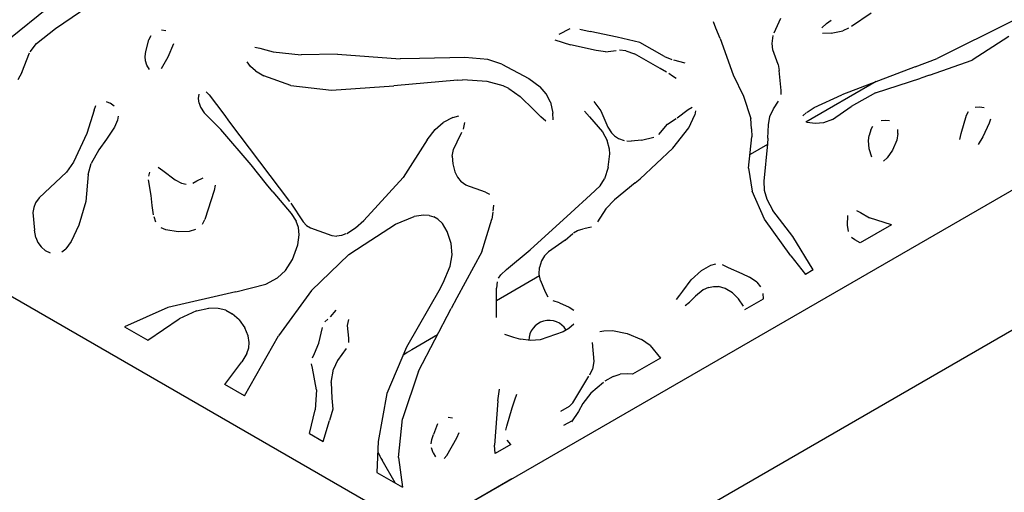
# Model space of a CAD drawing. Units: millimetres. Extents: x 15 to 282, y 7 to 205.
# Drawn here: x 94 to 119, y 128 to 140 of the extents above; entities that cross this region are included whole.
import ezdxf

# ---------------------------------------------------------------- set-up
doc = ezdxf.new("R2010")
doc.units = ezdxf.units.MM
doc.layers.get('0').update_dxf_attribs({"lineweight": 20, "true_color": 0x8faf8f})
doc.styles.add('Arial', font='arial.ttf')
doc.dimstyles.new('Arial', dxfattribs={"dimtxt": 0.18, "dimasz": 0.18, "dimexe": 0.18, "dimexo": 0.0625, "dimgap": 0.09, "dimtad": 0, "dimtih": 1, "dimtoh": 1, "dimdec": 4, "dimzin": 0, "dimdsep": 46, "dimtxsty": 'Arial', "dimcen": 0.09, "dimadec": 0, "dimazin": 0, "dimtfac": 1, "dimtdec": 4, "dimtofl": 0, "dimtmove": 0, "dimatfit": 3, "dimfxl": 1, "dimtolj": 1, "dimtzin": 0, "dimarcsym": 0})

# ---------------------------------------------------------------- blocks, each defined once
blk = doc.blocks.new('*D1')
at = {"color": 7, "lineweight": -2}
for p, q in [((40.613, 158.349), (39.113, 159.672)), ((40.613, 158.349), (115.608, 92.199)), ((41.363, 157.688), (42.113, 157.026)), ((120.398, 87.974), (114.858, 92.861)), ((127.061, 87.974), (120.398, 87.974))]:
    blk.add_line(p, q, dxfattribs=at)
at = {"color": 7}
for points in [[(41.474, 157.813), (41.253, 157.563), (40.613, 158.349)], [(114.748, 92.736), (114.968, 92.986), (115.608, 92.199)]]:
    blk.add_solid(points, dxfattribs=at)
at = {"layer": 'Defpoints', "color": 0}
for p in [(40.613, 158.349), (115.608, 92.199)]:
    blk.add_point(p, dxfattribs=at)
at = {"color": 7, "lineweight": 20, "insert": (130.811, 87.974), "char_height": 1.8, "attachment_point": 5, "style": 'Arial'}
blk.add_mtext('\\A1;{\\fArial|b0|i0;%%c1000}', dxfattribs=at)

msp = doc.modelspace()

# ---------------------------------------------------------------- linework, layer by layer
at = {"color": 28, "lineweight": -3, "true_color": 0x481805}
for p, q in [((104.204762, 127.006267), (66.563752, 148.738314)), ((95.213944, 139.452618), (96.215969, 140.133891)), ((95.037695, 139.970318), (94.057749, 139.179536)), ((115.357524, 139.830389), (114.870971, 139.495017)), ((126.015006, 139.598407), (104.204762, 127.006267)), ((111.523866, 139.457442), (111.460336, 139.612419)), ((112.958016, 139.342496), (113.128627, 139.707366)), ((114.257123, 139.570047), (114.365212, 139.651748)), ((118.85254, 139.636401), (116.986932, 138.709067)), ((94.7403, 139.079713), (95.213944, 139.452618)), ((97.938015, 139.391361), (97.829042, 139.405373)), ((107.655094, 139.311474), (107.923343, 139.444606)), ((108.158792, 139.434423), (108.41734, 139.373989)), ((109.082864, 139.237053), (108.41734, 139.373989)), ((111.625992, 139.204676), (111.523866, 139.457442)), ((114.137082, 139.467571), (114.257123, 139.570047)), ((114.370727, 139.33271), (114.653867, 139.389675)), ((114.793043, 139.457206), (114.653867, 139.389675)), ((97.440133, 138.879527), (97.517419, 139.164829)), ((97.517419, 139.164829), (97.574934, 139.275898)), ((107.546934, 139.171187), (107.934358, 139.046586)), ((109.646416, 139.105342), (109.082864, 139.237053)), ((110.250625, 138.756774), (109.646416, 139.105342)), ((111.625992, 139.204676), (111.952497, 138.303018)), ((112.910085, 139.074578), (112.93954, 139.278994)), ((114.370727, 139.33271), (114.151213, 139.325072)), ((118.753506, 139.249687), (117.848235, 138.668966)), ((94.585365, 138.874917), (94.7403, 139.079713)), ((97.423186, 138.755686), (97.440133, 138.879527)), ((98.122697, 139.073451), (97.98715, 138.73639)), ((100.136212, 138.990953), (100.254869, 138.966049)), ((100.254869, 138.966049), (100.407275, 138.918305)), ((100.407275, 138.918305), (100.590185, 138.868503)), ((100.590185, 138.868503), (101.27641, 138.7943)), ((108.568784, 138.908274), (107.934358, 139.046586)), ((108.797337, 138.872883), (108.568784, 138.908274)), ((108.797337, 138.872883), (109.055544, 138.902246)), ((109.301281, 138.89543), (109.137874, 138.911608)), ((109.301281, 138.89543), (109.514711, 138.820744)), ((112.925426, 138.922176), (112.910085, 139.074578)), ((113.061051, 138.562891), (112.925426, 138.922176)), ((94.377066, 138.361169), (94.567274, 138.851005)), ((97.43385, 138.65137), (97.423186, 138.755686)), ((97.470076, 138.542272), (97.43385, 138.65137)), ((97.98715, 138.73639), (97.818754, 138.453987)), ((100.024085, 138.512103), (99.945937, 138.622004)), ((102.179595, 138.816979), (101.27641, 138.7943)), ((102.179595, 138.816979), (103.720314, 138.696746)), ((104.202315, 138.708111), (103.720314, 138.696746)), ((105.323513, 138.734554), (104.202315, 138.708111)), ((105.888287, 138.684998), (105.323513, 138.734554)), ((106.234161, 138.568325), (105.888287, 138.684998)), ((110.145067, 138.464358), (109.514711, 138.820744)), ((110.250625, 138.756774), (110.431948, 138.682319)), ((110.477067, 138.671087), (110.754751, 138.60197)), ((116.445856, 138.502954), (116.986932, 138.709067)), ((116.799948, 138.298519), (117.848235, 138.668966)), ((97.530151, 138.437971), (97.470076, 138.542272)), ((100.153801, 138.39903), (100.024085, 138.512103)), ((100.153801, 138.39903), (100.35441, 138.282939)), ((106.234161, 138.568325), (106.904971, 138.214877)), ((110.304669, 138.372485), (110.145067, 138.464358)), ((113.061051, 138.562891), (113.086695, 138.409248)), ((113.137475, 137.920698), (113.086695, 138.409248)), ((116.445856, 138.502954), (114.630605, 137.811462)), ((94.377066, 138.361169), (94.280698, 138.179544)), ((101.024654, 138.036325), (100.35441, 138.282939)), ((105.136457, 138.168784), (103.563992, 138.033063)), ((105.136457, 138.168784), (105.267938, 138.180132)), ((105.870755, 138.138039), (105.267938, 138.180132)), ((106.27114, 138.029708), (105.870755, 138.138039)), ((106.904971, 138.214877), (107.182978, 138.010876)), ((110.452729, 138.268787), (110.361371, 138.339845)), ((110.543784, 138.210027), (110.452729, 138.268787)), ((111.952497, 138.303018), (112.205818, 137.777484)), ((115.48108, 138.135453), (113.746528, 137.134008)), ((115.460238, 137.859129), (116.58273, 138.221758)), ((116.799948, 138.298519), (116.58273, 138.221758)), ((98.933843, 137.881071), (99.00505, 137.808025)), ((101.024654, 138.036325), (102.032236, 137.923943)), ((102.032236, 137.923943), (103.563992, 138.033063)), ((106.410348, 137.964633), (106.27114, 138.029708)), ((106.410348, 137.964633), (106.686449, 137.769386)), ((107.330269, 137.837722), (107.182978, 138.010876)), ((113.137, 137.814011), (113.137475, 137.920698)), ((96.461327, 137.641668), (96.560091, 137.601249)), ((98.74582, 137.716046), (98.761624, 137.82696)), ((98.756432, 137.605814), (98.74582, 137.716046)), ((99.00505, 137.808025), (99.366875, 137.331613)), ((106.686449, 137.769386), (107.024529, 137.440661)), ((107.435978, 137.629886), (107.330269, 137.837722)), ((108.505976, 137.643173), (108.678252, 137.41536)), ((112.205818, 137.777484), (112.384389, 137.221763)), ((112.944853, 137.466887), (113.072227, 137.656407)), ((113.953032, 137.498343), (114.630605, 137.811462)), ((115.460238, 137.859129), (114.865982, 137.518112)), ((96.165741, 137.434006), (95.981785, 136.858094)), ((96.165741, 137.434006), (96.210237, 137.548253)), ((96.660142, 137.530906), (96.560091, 137.601249)), ((98.756432, 137.605814), (98.791847, 137.503141)), ((98.791847, 137.503141), (98.880212, 137.36401)), ((107.197403, 137.265443), (107.024529, 137.440661)), ((107.435978, 137.629886), (107.498531, 137.352831)), ((108.274343, 137.407897), (108.398723, 137.265207)), ((108.678252, 137.41536), (108.857193, 137.013884)), ((110.569614, 137.241255), (110.838974, 137.445155)), ((110.838974, 137.445155), (110.940123, 137.501508)), ((111.021207, 137.418558), (110.997774, 137.317355)), ((112.857458, 137.27868), (112.944853, 137.466887)), ((113.778585, 137.383674), (113.953032, 137.498343)), ((114.401533, 137.202078), (114.865982, 137.518112)), ((117.707804, 137.305212), (117.759253, 137.399068)), ((117.924059, 137.506737), (118.033475, 137.514811)), ((118.033475, 137.514811), (118.146495, 137.495653)), ((96.743654, 137.181575), (96.670766, 137.014949)), ((96.763127, 137.282713), (96.743654, 137.181575)), ((98.880212, 137.36401), (99.293772, 136.95428)), ((99.366875, 137.331613), (99.51177, 137.13777)), ((105.02714, 137.249101), (104.78665, 137.124387)), ((105.02714, 137.249101), (105.176363, 137.292014)), ((107.322159, 137.155396), (107.197403, 137.265443)), ((107.499615, 137.193839), (107.498531, 137.352831)), ((108.398723, 137.265207), (108.723884, 136.899799)), ((110.325988, 137.081839), (110.539644, 137.223292)), ((110.854744, 136.991017), (110.997774, 137.317355)), ((112.400734, 136.9709), (112.384389, 137.221763)), ((112.82122, 137.065828), (112.857458, 137.27868)), ((113.670736, 137.291205), (113.762472, 137.371802)), ((114.401533, 137.202078), (114.177825, 137.1207)), ((115.604915, 137.171794), (115.709038, 137.185595)), ((115.709038, 137.185595), (115.810697, 137.175043)), ((117.579836, 136.857923), (117.707804, 137.305212)), ((118.303321, 137.210231), (118.273563, 137.108624)), ((96.670766, 137.014949), (96.47033, 136.712098)), ((100.040577, 136.081914), (99.293772, 136.95428)), ((99.51177, 137.13777), (100.987966, 135.178374)), ((104.390401, 136.697201), (104.589874, 136.95474)), ((104.589874, 136.95474), (104.78665, 137.124387)), ((105.30938, 137.126198), (105.27644, 136.962002)), ((108.857193, 137.013884), (108.940459, 136.871555)), ((110.115253, 136.833909), (110.325988, 137.081839)), ((110.456155, 136.495302), (110.854744, 136.991017)), ((112.400734, 136.9709), (112.413543, 136.774271)), ((112.803881, 136.738143), (112.82122, 137.065828)), ((113.98002, 137.099957), (113.766893, 137.128014)), ((114.177825, 137.1207), (113.98002, 137.099957)), ((115.35024, 136.947139), (115.304778, 136.802832)), ((115.35024, 136.947139), (115.401897, 137.034221)), ((116.018093, 136.851132), (116.015447, 136.954426)), ((118.273563, 137.108624), (118.117489, 136.775694)), ((95.981785, 136.858094), (95.656673, 136.144458)), ((96.47033, 136.712098), (96.285122, 136.453479)), ((104.390401, 136.697201), (103.80096, 135.763887)), ((105.128248, 136.652781), (105.249841, 136.888331)), ((108.723884, 136.899799), (108.840297, 136.677694)), ((108.894126, 136.468708), (108.840297, 136.677694)), ((108.940459, 136.871555), (109.016193, 136.793727)), ((109.016193, 136.793727), (109.116965, 136.730821)), ((109.116965, 136.730821), (109.260578, 136.681697)), ((109.324519, 136.674815), (109.433468, 136.663085)), ((109.683631, 136.693534), (109.433468, 136.663085)), ((109.683631, 136.693534), (109.993001, 136.762361)), ((112.327312, 135.997727), (112.413543, 136.774271)), ((112.803881, 136.738143), (112.796364, 136.596088)), ((115.291133, 136.67822), (115.304778, 136.802832)), ((115.30749, 136.474116), (115.291133, 136.67822)), ((115.988724, 136.690187), (115.887739, 136.444176)), ((116.018093, 136.851132), (115.988724, 136.690187)), ((117.54716, 136.703387), (117.579836, 136.857923)), ((118.117489, 136.775694), (117.997317, 136.57911)), ((96.285122, 136.453479), (96.092827, 136.112327)), ((105.012287, 136.296225), (105.039801, 136.456609)), ((105.039801, 136.456609), (105.128248, 136.652781)), ((108.901996, 136.35404), (108.894126, 136.468708)), ((109.652341, 135.733319), (110.456155, 136.495302)), ((112.795227, 136.584774), (112.364935, 136.336345)), ((112.796364, 136.596088), (112.702384, 135.678569)), ((115.371697, 136.272517), (115.30749, 136.474116)), ((115.887739, 136.444176), (115.753286, 136.249777)), ((105.012287, 136.296225), (105.022399, 136.107105)), ((108.862355, 136.022613), (108.901996, 136.35404)), ((115.753286, 136.249777), (115.663141, 136.167815)), ((95.656673, 136.144458), (95.48428, 135.901168)), ((96.022216, 135.844074), (96.092827, 136.112327)), ((97.746245, 136.019022), (97.862053, 135.943675)), ((97.862053, 135.943675), (98.165327, 135.707731)), ((100.425261, 135.599942), (100.040577, 136.081914)), ((105.022399, 136.107105), (105.075505, 135.911047)), ((108.860999, 136.018419), (108.769278, 135.734565)), ((112.327312, 135.997727), (112.419965, 135.430304)), ((94.808871, 135.265163), (95.48428, 135.901168)), ((96.022216, 135.844074), (95.957367, 135.174224)), ((97.576308, 135.322067), (97.508119, 135.707081)), ((97.534622, 135.898749), (97.509015, 135.800212)), ((98.165327, 135.707731), (98.327488, 135.629798)), ((98.704078, 135.683357), (98.855094, 135.762535)), ((102.823848, 134.705984), (103.80096, 135.763887)), ((105.075505, 135.911047), (105.141259, 135.779422)), ((105.141259, 135.779422), (105.232906, 135.664346)), ((108.66713, 135.565526), (108.769278, 135.734565)), ((109.529187, 135.63264), (109.652341, 135.733319)), ((98.327488, 135.629798), (98.439599, 135.60376)), ((98.599694, 135.627668), (98.704078, 135.683357)), ((99.151295, 135.575221), (99.127816, 135.447063)), ((100.582114, 135.412692), (100.425261, 135.599942)), ((105.347763, 135.578953), (105.232906, 135.664346)), ((105.828959, 135.404588), (105.347763, 135.578953)), ((108.422857, 135.337082), (108.66713, 135.565526)), ((109.529187, 135.63264), (109.017208, 135.214104)), ((112.702384, 135.678569), (112.712438, 135.454368)), ((112.712438, 135.454368), (112.777836, 135.233675)), ((94.808871, 135.265163), (94.721339, 135.140865)), ((97.603421, 135.074234), (97.576308, 135.322067)), ((99.127816, 135.447063), (98.898636, 134.733569)), ((100.582114, 135.412692), (101.028869, 134.879364)), ((105.828959, 135.404588), (105.934668, 135.352918)), ((107.939153, 134.894477), (108.422857, 135.337082)), ((109.017208, 135.214104), (108.803919, 134.997443)), ((112.718652, 134.738154), (112.419965, 135.430304)), ((112.777836, 135.233675), (112.93198, 134.950691)), ((94.675065, 135.02866), (94.656202, 134.903626)), ((94.721339, 135.140865), (94.675065, 135.02866)), ((95.957367, 135.174224), (95.788631, 134.593093)), ((97.634898, 134.843614), (97.603421, 135.074234)), ((101.02258, 135.13243), (101.331948, 134.674644)), ((106.02837, 135.086851), (106.015199, 134.936135)), ((108.803919, 134.997443), (108.602036, 134.673752)), ((94.656202, 134.903626), (94.689629, 134.463326)), ((97.642104, 134.807594), (97.684003, 134.675686)), ((98.840372, 134.6168), (98.898636, 134.733569)), ((101.028869, 134.879364), (101.152207, 134.69002)), ((103.607318, 134.610675), (104.066063, 134.801542)), ((104.298066, 134.841052), (104.066063, 134.801542)), ((104.440412, 134.832414), (104.298066, 134.841052)), ((104.440412, 134.832414), (104.552855, 134.79888)), ((104.654474, 134.738939), (104.552855, 134.79888)), ((104.654474, 134.738939), (104.76654, 134.628442)), ((105.740251, 133.930251), (105.986062, 134.734263)), ((106.012054, 134.908992), (105.986062, 134.734263)), ((107.939153, 134.894477), (106.938613, 133.983117)), ((113.37074, 133.832087), (112.718652, 134.738154)), ((113.423815, 134.307843), (112.93198, 134.950691)), ((114.769717, 134.59295), (114.783021, 134.832793)), ((114.998698, 134.954638), (115.09282, 134.903987)), ((115.09282, 134.903987), (115.315565, 134.773346)), ((115.859955, 134.601418), (115.315565, 134.773346)), ((95.788631, 134.593093), (95.597055, 134.187393)), ((97.937305, 134.475787), (97.8195, 134.526108)), ((98.2452, 134.425833), (97.937305, 134.475787)), ((98.666836, 134.478871), (98.515657, 134.437142)), ((101.210984, 134.528975), (101.152207, 134.69002)), ((101.229773, 134.353511), (101.210984, 134.528975)), ((101.413366, 134.583775), (101.331948, 134.674644)), ((101.413366, 134.583775), (101.506014, 134.521777)), ((101.506014, 134.521777), (102.037857, 134.332316)), ((102.410939, 134.381914), (102.622485, 134.521121)), ((102.622485, 134.521121), (102.823848, 134.705984)), ((102.834398, 134.112335), (103.607318, 134.610675)), ((104.886282, 134.43383), (104.76654, 134.628442)), ((108.107403, 134.457747), (108.244921, 134.496951)), ((108.453931, 134.542819), (108.251287, 134.498138)), ((114.794682, 134.434262), (114.769717, 134.59295)), ((115.859955, 134.601418), (115.086206, 134.154697)), ((94.722698, 134.287333), (94.689629, 134.463326)), ((94.722698, 134.287333), (94.773488, 134.165524)), ((98.515657, 134.437142), (98.2452, 134.425833)), ((101.199429, 134.103645), (101.229773, 134.353511)), ((102.037857, 134.332316), (102.16064, 134.317709)), ((102.277626, 134.332635), (102.16064, 134.317709)), ((102.384441, 134.372118), (102.277626, 134.332635)), ((104.982055, 134.138613), (104.886282, 134.43383)), ((107.803192, 134.217519), (107.989327, 134.384134)), ((108.009117, 134.396471), (108.107403, 134.457747)), ((113.925792, 133.48473), (113.423815, 134.307843)), ((114.952415, 134.223991), (114.874542, 134.28902)), ((94.773488, 134.165524), (94.855207, 134.055357)), ((94.968069, 133.958634), (94.855207, 134.055357)), ((95.371232, 133.927705), (95.464586, 134.006995)), ((95.597055, 134.187393), (95.464586, 134.006995)), ((101.065368, 133.73915), (101.199429, 134.103645)), ((102.456388, 133.868612), (102.834398, 134.112335)), ((105.004594, 133.856704), (104.982055, 134.138613)), ((107.803192, 134.217519), (107.384755, 133.932376)), ((115.086206, 134.154697), (114.952415, 134.223991)), ((95.091226, 133.895587), (94.968069, 133.958634)), ((101.532616, 132.974782), (102.456388, 133.868612)), ((104.959902, 133.578243), (105.004594, 133.856704)), ((105.740251, 133.930251), (105.122923, 132.791055)), ((106.35212, 133.492192), (106.938613, 133.983117)), ((107.285255, 133.828783), (107.215866, 133.707349)), ((107.384755, 133.932376), (107.285255, 133.828783)), ((113.37074, 133.832087), (113.731176, 133.372367)), ((100.890909, 133.469915), (101.065368, 133.73915)), ((104.787396, 133.161908), (104.959902, 133.578243)), ((107.160374, 133.377227), (107.167871, 133.542885)), ((107.215866, 133.707349), (107.167871, 133.542885)), ((111.169109, 133.470889), (111.396228, 133.599828)), ((111.396228, 133.599828), (111.516902, 133.634113)), ((111.673059, 133.621719), (111.828481, 133.544595)), ((111.828481, 133.544595), (112.158731, 133.396424)), ((100.407673, 133.130191), (100.694006, 133.285752)), ((100.694006, 133.285752), (100.890909, 133.469915)), ((107.168814, 133.336363), (106.101728, 132.720281)), ((106.152348, 133.279743), (106.210371, 133.364207)), ((106.210371, 133.364207), (106.35212, 133.492192)), ((107.192323, 133.221998), (107.160374, 133.377227)), ((111.169109, 133.470889), (110.911855, 133.235326)), ((112.158731, 133.396424), (112.354125, 133.306966)), ((112.530001, 133.1806), (112.354125, 133.306966)), ((113.925792, 133.48473), (113.731176, 133.372367)), ((99.666762, 132.941709), (100.407673, 133.130191)), ((104.711187, 133.028771), (103.878383, 131.573841)), ((104.711187, 133.028771), (104.787396, 133.161908)), ((106.118502, 133.187848), (106.100732, 133.031789)), ((106.102999, 132.304991), (106.100732, 133.031789)), ((107.192323, 133.221998), (107.249833, 133.081354)), ((107.249833, 133.081354), (107.30669, 132.942311)), ((110.706772, 132.959308), (110.911855, 133.235326)), ((111.338488, 133.051824), (111.20415, 132.989756)), ((111.338488, 133.051824), (111.459964, 133.07655)), ((111.459964, 133.07655), (111.589102, 133.071025)), ((111.750934, 133.023559), (111.589102, 133.071025)), ((111.931044, 132.919129), (111.750934, 133.023559)), ((112.530001, 133.1806), (112.625783, 133.070425)), ((99.666762, 132.941709), (97.988784, 132.55407)), ((101.532616, 132.974782), (100.718851, 131.854886)), ((105.122923, 132.791055), (104.980238, 132.527751)), ((107.30669, 132.942311), (107.371604, 132.822966)), ((110.549535, 132.75327), (110.62996, 132.860941)), ((110.62996, 132.860941), (110.706772, 132.959308)), ((110.869232, 132.687177), (111.01591, 132.839263)), ((111.20415, 132.989756), (111.01591, 132.839263)), ((112.083772, 132.773491), (111.931044, 132.919129)), ((112.200017, 132.59008), (112.083772, 132.773491)), ((112.232813, 132.50729), (112.694175, 132.773654)), ((112.694175, 132.773654), (112.693574, 132.900042)), ((97.988784, 132.55407), (96.915207, 132.08092)), ((98.693842, 132.471861), (98.996693, 132.537203)), ((99.231854, 132.533862), (98.996693, 132.537203)), ((99.415392, 132.487213), (99.231854, 132.533862)), ((107.663223, 132.672724), (107.506396, 132.723473)), ((107.663223, 132.672724), (107.901662, 132.566445)), ((107.901662, 132.566445), (108.011043, 132.489563)), ((110.766149, 132.602731), (110.869232, 132.687177)), ((98.693842, 132.471861), (98.270068, 132.274346)), ((99.415392, 132.487213), (99.578166, 132.400697)), ((99.747702, 132.249199), (99.578166, 132.400697)), ((102.138437, 132.493609), (101.997741, 132.322871)), ((104.179655, 130.98217), (104.980238, 132.527751)), ((96.915207, 132.08092), (97.491137, 131.748407)), ((97.491137, 131.748407), (98.270068, 132.274346)), ((99.747702, 132.249199), (99.885237, 132.053022)), ((99.966419, 131.852658), (99.885237, 132.053022)), ((101.71792, 131.675132), (101.802684, 132.058099)), ((101.866594, 132.198087), (101.938966, 132.270652)), ((102.445642, 132.261097), (102.417462, 132.1132)), ((102.417462, 132.1132), (102.451697, 131.796863)), ((108.012434, 132.145123), (107.891482, 132.03462)), ((99.877688, 130.370531), (100.718851, 131.854886)), ((99.992304, 131.687903), (99.966419, 131.852658)), ((104.644048, 131.878689), (104.009818, 131.512516)), ((106.300929, 131.89625), (106.525245, 131.826331)), ((106.525245, 131.826331), (106.697295, 131.772703)), ((107.749968, 131.957799), (107.18018, 131.76048)), ((107.891482, 132.03462), (107.749968, 131.957799)), ((108.652842, 131.959901), (108.75153, 131.978244)), ((108.75153, 131.978244), (108.970275, 131.98424)), ((108.970275, 131.98424), (109.329402, 131.915282)), ((109.329402, 131.915282), (109.686836, 131.76859)), ((99.940286, 131.423434), (99.982927, 131.558307)), ((99.982927, 131.558307), (99.992304, 131.687903)), ((101.60622, 131.421741), (101.71792, 131.675132)), ((102.451697, 131.796863), (102.452115, 131.694402)), ((103.878383, 131.573841), (103.39617, 130.429713)), ((106.947804, 131.737459), (106.697295, 131.772703)), ((107.18018, 131.76048), (106.95233, 131.736822)), ((108.465138, 131.694269), (108.508974, 131.219457)), ((109.89832, 131.613806), (109.686836, 131.76859)), ((109.89832, 131.613806), (110.153774, 131.306954)), ((99.940286, 131.423434), (99.814279, 131.211653)), ((101.555254, 131.313438), (101.60622, 131.421741)), ((102.392027, 131.542465), (102.175155, 131.249386)), ((99.391182, 130.651416), (99.814279, 131.211653)), ((101.556311, 131.055653), (101.53302, 131.162188)), ((102.175155, 131.249386), (102.079457, 131.029243)), ((108.508974, 131.219457), (108.470736, 131.032772)), ((110.153774, 131.306954), (109.462599, 130.907904)), ((101.6578, 130.520516), (101.556311, 131.055653)), ((102.019843, 130.700646), (102.079457, 131.029243)), ((104.179655, 130.98217), (103.783135, 129.802783)), ((107.985887, 130.19865), (108.386821, 130.856055)), ((108.405673, 130.895758), (108.470736, 131.032772)), ((108.981712, 130.851985), (108.781058, 130.733589)), ((108.981712, 130.851985), (109.158101, 130.906351)), ((109.347628, 130.918365), (109.158101, 130.906351)), ((109.462599, 130.907904), (109.347628, 130.918365)), ((99.877688, 130.370531), (99.391182, 130.651416)), ((102.019843, 130.700646), (102.034086, 130.318286)), ((108.742792, 130.701123), (108.430962, 130.436575)), ((101.6578, 130.520516), (101.624918, 130.029617)), ((103.39617, 130.429713), (103.182994, 129.245357)), ((106.135335, 130.253195), (106.179933, 130.534785)), ((106.558233, 130.272722), (106.609248, 130.416334)), ((108.430962, 130.436575), (108.23772, 130.181434)), ((102.034086, 130.318286), (102.062488, 130.041587)), ((106.135335, 130.253195), (106.051795, 129.154909)), ((106.488367, 130.075581), (106.558233, 130.272722)), ((107.896462, 130.108729), (107.686716, 129.987964)), ((107.896462, 130.108729), (107.985887, 130.19865)), ((108.23772, 130.181434), (108.128819, 129.985091)), ((101.482959, 129.443727), (101.624918, 130.029617)), ((102.062488, 130.041587), (101.980974, 129.76171)), ((106.361833, 129.627415), (106.488367, 130.075581)), ((108.128819, 129.985091), (107.95444, 129.733754)), ((101.823597, 129.24706), (101.980974, 129.76171)), ((103.680897, 128.853216), (103.783135, 129.802783)), ((104.642481, 129.682656), (104.54607, 129.415404)), ((104.907028, 129.843232), (105.014698, 129.8261)), ((106.33007, 129.526656), (106.361833, 129.627415)), ((107.9715, 129.758343), (107.761904, 129.637333)), ((101.482959, 129.443727), (101.823597, 129.24706)), ((104.505608, 129.2918), (104.54607, 129.415404)), ((105.124047, 129.336009), (105.177491, 129.469097)), ((103.182994, 129.245357), (103.147728, 128.482573)), ((104.487699, 129.188645), (104.505608, 129.2918)), ((104.879063, 128.900472), (105.124047, 129.336009)), ((106.070267, 128.949341), (106.051795, 129.154909)), ((106.4611, 129.174988), (106.070267, 128.949341)), ((106.4611, 129.174988), (106.368099, 129.275153)), ((104.536915, 128.962414), (104.494974, 129.090476)), ((104.536915, 128.962414), (104.59618, 128.863214)), ((104.811683, 128.825163), (104.879063, 128.900472)), ((103.600736, 128.221066), (103.277767, 128.780465)), ((103.680897, 128.853216), (103.783378, 128.11558)), ((103.147728, 128.482573), (103.783378, 128.11558)), ((106.485246, 128.322903), (104.277766, 127.048415))]:
    msp.add_line(p, q, dxfattribs=at)
at = {"color": 250, "lineweight": -3, "true_color": 0x262626}
msp.add_line((126.812367, 136.594671), (107.654763, 125.534023), dxfattribs=at)
at = {"color": 28, "lineweight": -3, "true_color": 0x481805}
for centre, radius, start, end in [((78.110752, 125.274215), 50, 16.6475646, 103.3524296), ((107.401195, 131.738478), 0.5, 31.5170788, 179.3662915), ((105.009818, 129.780465), 2, 120.0000004, 127.553501), ((105.009818, 129.780465), 2, 203.185775, 210.0000004)]:
    msp.add_arc(centre, radius, start, end, dxfattribs=at)

# ---------------------------------------------------------------- dimensions: what is measured, and where the dimension line sits
at = {"color": 7, "lineweight": 20}
dim = msp.add_diameter_dim_2p(p1=(40.613387, 158.349094), p2=(115.608117, 92.199336), text='{\\fArial|b0|i0;<>}', dimstyle='Arial', override={"dimtxt": 1.8, "dimasz": 1, "dimtad": 0, "dimtih": 1, "dimtoh": 1, "dimdec": 3, "dimlfac": 10, "dimzin": 8, "dimdsep": 44, "dimlunit": 2, "dimsah": 1, "dimcen": 0, "dimclrd": 7, "dimclre": 7, "dimclrt": 7, "dimadec": 1, "dimtdec": 3, "dimtix": 1, "dimtofl": 1, "dimtzin": 8}, dxfattribs=at)
dim.commit()
dim.dimension.update_dxf_attribs({"geometry": '*D1', "text_midpoint": (130.811472, 87.974269), "dimtype": 163})

doc.saveas('drawing.dxf')
